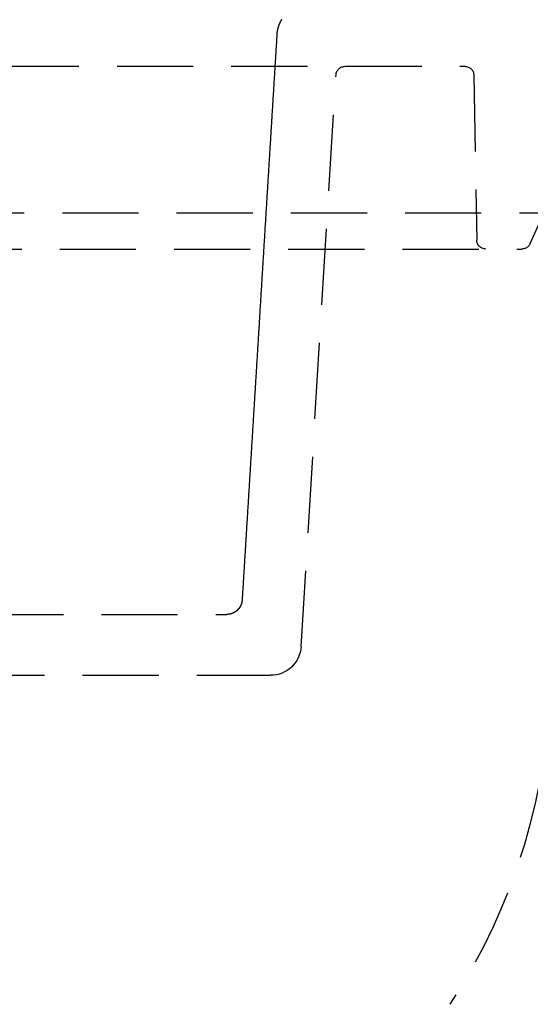
# Model space of a CAD drawing. Extents: x -165 to 153, y -365 to 331.
# Drawn here: x 59 to 75, y 255 to 287 of the extents above; entities that cross this region are included whole.
import ezdxf

# ---------------------------------------------------------------- set-up
doc = ezdxf.new("R2010")
doc.units = 0
doc.header["$LTSCALE"] = 10
doc.linetypes.add('VERDECKT', pattern=[0.375, 0.25, -0.125])
doc.layers.get('0').update_dxf_attribs({"linetype": 'CONTINUOUS'})
doc.layers.add('STEMPEL', color=3, linetype='CONTINUOUS')

# ---------------------------------------------------------------- blocks, each defined once
blk = doc.blocks.new('A$C77377C2D')
at = {"color": 1, "linetype": 'VERDECKT', "extrusion": (0, 1, -2e-16)}
for p, q in [((75.35838, 279.98968), (93.04223, 319.70826)), ((-73.20519, 285.81171), (73.20519, 285.81171)), ((67.83418, 266.75066), (68.98277, 285.53002)), ((73.50515, 285.51694), (73.59959, 280.10647)), ((0, 281.00238), (76, 281.00238)), ((-75.08431, 279.81171), (75.08431, 279.81171)), ((57.53371, 267.81171), (65.40048, 267.81171)), ((-66.83604, 265.81171), (66.83604, 265.81171))]:
    blk.add_line(p, q, dxfattribs=at)
at = {"color": 1}
for points in [[(67.1933, 287.344, 0), (67.1912, 287.341, 0), (67.1891, 287.338, 0), (67.1871, 287.334, 0), (67.185, 287.331, 0), (67.183, 287.328, 0), (67.1809, 287.324, 0), (67.1789, 287.321, 0), (67.1769, 287.317, 0), (67.1749, 287.314, 0), (67.173, 287.311, 0), (67.171, 287.307, 0), (67.1691, 287.304, 0), (67.1671, 287.3, 0), (67.1652, 287.297, 0), (67.1633, 287.293, 0), (67.1614, 287.29, 0), (67.1595, 287.286, 0), (67.1577, 287.283, 0), (67.1558, 287.279, 0), (67.154, 287.276, 0), (67.1521, 287.272, 0), (67.1503, 287.269, 0), (67.1485, 287.265, 0), (67.1467, 287.262, 0), (67.145, 287.258, 0), (67.1432, 287.255, 0), (67.1415, 287.251, 0), (67.1397, 287.248, 0), (67.138, 287.244, 0), (67.1363, 287.241, 0), (67.1346, 287.237, 0), (67.133, 287.234, 0), (67.1313, 287.23, 0), (67.1297, 287.226, 0), (67.128, 287.223, 0), (67.1264, 287.219, 0), (67.1248, 287.216, 0), (67.1232, 287.212, 0), (67.1217, 287.208, 0), (67.1201, 287.205, 0), (67.1186, 287.201, 0), (67.117, 287.198, 0), (67.1155, 287.194, 0), (67.114, 287.19, 0), (67.1125, 287.187, 0), (67.111, 287.183, 0), (67.1096, 287.179, 0), (67.1081, 287.176, 0), (67.1067, 287.172, 0), (67.1053, 287.168, 0), (67.1039, 287.165, 0), (67.1025, 287.161, 0), (67.1011, 287.157, 0), (67.0998, 287.153, 0), (67.0985, 287.15, 0), (67.0971, 287.146, 0), (67.0958, 287.142, 0), (67.0945, 287.139, 0), (67.0932, 287.135, 0), (67.092, 287.131, 0), (67.0907, 287.127, 0), (67.0895, 287.124, 0), (67.0883, 287.12, 0), (67.087, 287.116, 0), (67.0859, 287.112, 0), (67.0847, 287.109, 0), (67.0835, 287.105, 0), (67.0824, 287.101, 0), (67.0812, 287.097, 0), (67.0801, 287.094, 0), (67.079, 287.09, 0), (67.0779, 287.086, 0), (67.0768, 287.082, 0), (67.0758, 287.078, 0), (67.0747, 287.075, 0), (67.0737, 287.071, 0), (67.0727, 287.067, 0), (67.0717, 287.063, 0), (67.0707, 287.059, 0), (67.0697, 287.056, 0), (67.0688, 287.052, 0), (67.0678, 287.048, 0), (67.0669, 287.044, 0), (67.066, 287.04, 0), (67.0651, 287.036, 0), (67.0642, 287.033, 0), (67.0634, 287.029, 0), (67.0625, 287.025, 0), (67.0617, 287.021, 0), (67.0609, 287.017, 0), (67.0601, 287.013, 0), (67.0593, 287.009, 0), (67.0585, 287.006, 0), (67.0577, 287.002, 0), (67.057, 286.998, 0), (67.0563, 286.994, 0), (67.0556, 286.99, 0), (67.0549, 286.986, 0), (67.0542, 286.982, 0), (67.0535, 286.978, 0), (67.0529, 286.974, 0), (67.0522, 286.971, 0), (67.0516, 286.967, 0), (67.051, 286.963, 0), (67.0504, 286.959, 0), (67.0498, 286.955, 0), (67.0493, 286.951, 0), (67.0487, 286.947, 0), (67.0482, 286.943, 0), (67.0477, 286.939, 0), (67.0472, 286.935, 0), (67.0467, 286.932, 0), (67.0462, 286.928, 0), (67.0458, 286.924, 0), (67.0454, 286.92, 0), (67.0449, 286.916, 0), (67.0445, 286.912, 0), (67.0441, 286.908, 0), (67.0438, 286.904, 0), (67.0434, 286.9, 0), (67.0431, 286.896, 0), (67.0427, 286.892, 0), (67.0424, 286.888, 0), (67.0421, 286.884, 0), (67.0419, 286.881, 0), (67.0416, 286.877, 0), (67.0413, 286.873, 0)], [(67.0413, 286.873, 0), (67.0384, 286.824, 0), (67.0354, 286.776, 0), (67.0324, 286.727, 0), (67.0294, 286.679, 0), (67.0264, 286.63, 0), (67.0235, 286.581, 0), (67.0205, 286.533, 0), (67.0175, 286.484, 0), (67.0145, 286.436, 0), (67.0115, 286.387, 0), (67.0086, 286.339, 0), (67.0056, 286.29, 0), (67.0026, 286.242, 0), (66.9996, 286.193, 0), (66.9966, 286.145, 0), (66.9937, 286.096, 0), (66.9907, 286.047, 0), (66.9877, 285.999, 0), (66.9847, 285.95, 0), (66.9817, 285.902, 0), (66.9788, 285.853, 0), (66.9758, 285.805, 0), (66.9728, 285.756, 0), (66.9698, 285.708, 0), (66.9668, 285.659, 0), (66.9639, 285.611, 0), (66.9609, 285.562, 0), (66.9579, 285.514, 0), (66.9549, 285.465, 0), (66.9519, 285.416, 0), (66.949, 285.368, 0), (66.946, 285.319, 0), (66.943, 285.271, 0), (66.94, 285.222, 0), (66.937, 285.174, 0), (66.934, 285.125, 0), (66.9311, 285.077, 0), (66.9281, 285.028, 0), (66.9251, 284.98, 0), (66.9221, 284.931, 0), (66.9191, 284.882, 0), (66.9162, 284.834, 0), (66.9132, 284.785, 0), (66.9102, 284.737, 0), (66.9072, 284.688, 0), (66.9042, 284.64, 0), (66.9013, 284.591, 0), (66.8983, 284.543, 0), (66.8953, 284.494, 0), (66.8923, 284.446, 0), (66.8893, 284.397, 0), (66.8864, 284.348, 0), (66.8834, 284.3, 0), (66.8804, 284.251, 0), (66.8774, 284.203, 0), (66.8744, 284.154, 0), (66.8715, 284.106, 0), (66.8685, 284.057, 0), (66.8655, 284.009, 0), (66.8625, 283.96, 0), (66.8595, 283.912, 0), (66.8566, 283.863, 0), (66.8536, 283.815, 0), (66.8506, 283.766, 0), (66.8476, 283.717, 0), (66.8446, 283.669, 0), (66.8417, 283.62, 0), (66.8387, 283.572, 0), (66.8357, 283.523, 0), (66.8327, 283.475, 0), (66.8297, 283.426, 0), (66.8268, 283.378, 0), (66.8238, 283.329, 0), (66.8208, 283.281, 0), (66.8178, 283.232, 0), (66.8148, 283.183, 0), (66.8119, 283.135, 0), (66.8089, 283.086, 0), (66.8059, 283.038, 0), (66.8029, 282.989, 0), (66.7999, 282.941, 0), (66.797, 282.892, 0), (66.794, 282.844, 0), (66.791, 282.795, 0), (66.788, 282.747, 0), (66.785, 282.698, 0), (66.782, 282.65, 0), (66.7791, 282.601, 0), (66.7761, 282.552, 0), (66.7731, 282.504, 0), (66.7701, 282.455, 0), (66.7671, 282.407, 0), (66.7642, 282.358, 0), (66.7612, 282.31, 0), (66.7582, 282.261, 0), (66.7552, 282.213, 0), (66.7522, 282.164, 0), (66.7493, 282.116, 0), (66.7463, 282.067, 0), (66.7433, 282.018, 0), (66.7403, 281.97, 0), (66.7373, 281.921, 0), (66.7344, 281.873, 0), (66.7314, 281.824, 0), (66.7284, 281.776, 0), (66.7254, 281.727, 0), (66.7224, 281.679, 0), (66.7195, 281.63, 0), (66.7165, 281.582, 0), (66.7135, 281.533, 0), (66.7105, 281.485, 0), (66.7075, 281.436, 0), (66.7046, 281.387, 0), (66.7016, 281.339, 0), (66.6986, 281.29, 0), (66.6956, 281.242, 0), (66.6926, 281.193, 0), (66.6897, 281.145, 0), (66.6867, 281.096, 0), (66.6837, 281.048, 0), (66.6807, 280.999, 0), (66.6777, 280.951, 0), (66.6747, 280.902, 0), (66.6718, 280.853, 0), (66.6688, 280.805, 0), (66.6658, 280.756, 0), (66.6628, 280.708, 0), (66.6598, 280.659, 0), (66.6569, 280.611, 0), (66.6539, 280.562, 0), (66.6509, 280.514, 0), (66.6479, 280.465, 0), (66.6449, 280.417, 0), (66.642, 280.368, 0), (66.639, 280.32, 0), (66.636, 280.271, 0), (66.633, 280.222, 0), (66.63, 280.174, 0), (66.6271, 280.125, 0), (66.6241, 280.077, 0), (66.6211, 280.028, 0), (66.6181, 279.98, 0), (66.6151, 279.931, 0), (66.6122, 279.883, 0), (66.6092, 279.834, 0), (66.6062, 279.786, 0), (66.6032, 279.737, 0), (66.6002, 279.688, 0), (66.5973, 279.64, 0), (66.5943, 279.591, 0), (66.5913, 279.543, 0), (66.5883, 279.494, 0), (66.5853, 279.446, 0), (66.5823, 279.397, 0), (66.5794, 279.349, 0), (66.5764, 279.3, 0), (66.5734, 279.252, 0), (66.5704, 279.203, 0), (66.5674, 279.155, 0), (66.5645, 279.106, 0), (66.5615, 279.057, 0), (66.5585, 279.009, 0), (66.5555, 278.96, 0), (66.5525, 278.912, 0), (66.5496, 278.863, 0), (66.5466, 278.815, 0), (66.5436, 278.766, 0), (66.5406, 278.718, 0), (66.5376, 278.669, 0), (66.5347, 278.621, 0), (66.5317, 278.572, 0), (66.5287, 278.523, 0), (66.5257, 278.475, 0), (66.5227, 278.426, 0), (66.5198, 278.378, 0), (66.5168, 278.329, 0), (66.5138, 278.281, 0), (66.5108, 278.232, 0), (66.5078, 278.184, 0), (66.5048, 278.135, 0), (66.5019, 278.087, 0), (66.4989, 278.038, 0), (66.4959, 277.989, 0), (66.4929, 277.941, 0), (66.4899, 277.892, 0), (66.487, 277.844, 0), (66.484, 277.795, 0), (66.481, 277.747, 0), (66.478, 277.698, 0), (66.475, 277.65, 0), (66.4721, 277.601, 0), (66.4691, 277.553, 0), (66.4661, 277.504, 0), (66.4631, 277.456, 0), (66.4601, 277.407, 0), (66.4572, 277.358, 0), (66.4542, 277.31, 0), (66.4512, 277.261, 0), (66.4482, 277.213, 0), (66.4452, 277.164, 0), (66.4422, 277.116, 0), (66.4393, 277.067, 0), (66.4363, 277.019, 0), (66.4333, 276.97, 0), (66.4303, 276.922, 0), (66.4273, 276.873, 0), (66.4244, 276.824, 0), (66.4214, 276.776, 0), (66.4184, 276.727, 0), (66.4154, 276.679, 0), (66.4124, 276.63, 0), (66.4095, 276.582, 0), (66.4065, 276.533, 0), (66.4035, 276.485, 0), (66.4005, 276.436, 0), (66.3975, 276.388, 0), (66.3946, 276.339, 0), (66.3916, 276.291, 0), (66.3886, 276.242, 0), (66.3856, 276.193, 0), (66.3826, 276.145, 0), (66.3796, 276.096, 0), (66.3767, 276.048, 0), (66.3737, 275.999, 0), (66.3707, 275.951, 0), (66.3677, 275.902, 0), (66.3647, 275.854, 0), (66.3618, 275.805, 0), (66.3588, 275.757, 0), (66.3558, 275.708, 0), (66.3528, 275.659, 0), (66.3498, 275.611, 0), (66.3469, 275.562, 0), (66.3439, 275.514, 0), (66.3409, 275.465, 0), (66.3379, 275.417, 0), (66.3349, 275.368, 0), (66.332, 275.32, 0), (66.329, 275.271, 0), (66.326, 275.223, 0), (66.323, 275.174, 0), (66.32, 275.126, 0), (66.317, 275.077, 0), (66.3141, 275.028, 0), (66.3111, 274.98, 0), (66.3081, 274.931, 0), (66.3051, 274.883, 0), (66.3021, 274.834, 0), (66.2992, 274.786, 0), (66.2962, 274.737, 0), (66.2932, 274.689, 0), (66.2902, 274.64, 0), (66.2872, 274.592, 0), (66.2843, 274.543, 0), (66.2813, 274.494, 0), (66.2783, 274.446, 0), (66.2753, 274.397, 0), (66.2723, 274.349, 0), (66.2694, 274.3, 0), (66.2664, 274.252, 0), (66.2634, 274.203, 0), (66.2604, 274.155, 0), (66.2574, 274.106, 0), (66.2544, 274.058, 0), (66.2515, 274.009, 0), (66.2485, 273.961, 0), (66.2455, 273.912, 0), (66.2425, 273.863, 0), (66.2395, 273.815, 0), (66.2366, 273.766, 0), (66.2336, 273.718, 0), (66.2306, 273.669, 0), (66.2276, 273.621, 0), (66.2246, 273.572, 0), (66.2217, 273.524, 0), (66.2187, 273.475, 0), (66.2157, 273.427, 0), (66.2127, 273.378, 0), (66.2097, 273.329, 0), (66.2067, 273.281, 0), (66.2038, 273.232, 0), (66.2008, 273.184, 0), (66.1978, 273.135, 0), (66.1948, 273.087, 0), (66.1918, 273.038, 0), (66.1889, 272.99, 0), (66.1859, 272.941, 0), (66.1829, 272.893, 0), (66.1799, 272.844, 0), (66.1769, 272.796, 0), (66.174, 272.747, 0), (66.171, 272.698, 0), (66.168, 272.65, 0), (66.165, 272.601, 0), (66.162, 272.553, 0), (66.159, 272.504, 0), (66.1561, 272.456, 0), (66.1531, 272.407, 0), (66.1501, 272.359, 0), (66.1471, 272.31, 0), (66.1441, 272.262, 0), (66.1412, 272.213, 0), (66.1382, 272.164, 0), (66.1352, 272.116, 0), (66.1322, 272.067, 0), (66.1292, 272.019, 0), (66.1263, 271.97, 0), (66.1233, 271.922, 0), (66.1203, 271.873, 0), (66.1173, 271.825, 0), (66.1143, 271.776, 0), (66.1113, 271.728, 0), (66.1084, 271.679, 0), (66.1054, 271.63, 0), (66.1024, 271.582, 0), (66.0994, 271.533, 0), (66.0964, 271.485, 0), (66.0935, 271.436, 0), (66.0905, 271.388, 0), (66.0875, 271.339, 0), (66.0845, 271.291, 0), (66.0815, 271.242, 0), (66.0785, 271.194, 0), (66.0756, 271.145, 0), (66.0726, 271.097, 0), (66.0696, 271.048, 0), (66.0666, 270.999, 0), (66.0636, 270.951, 0), (66.0607, 270.902, 0), (66.0577, 270.854, 0), (66.0547, 270.805, 0), (66.0517, 270.757, 0), (66.0487, 270.708, 0), (66.0458, 270.66, 0), (66.0428, 270.611, 0), (66.0398, 270.563, 0), (66.0368, 270.514, 0), (66.0338, 270.465, 0), (66.0308, 270.417, 0), (66.0279, 270.368, 0), (66.0249, 270.32, 0), (66.0219, 270.271, 0), (66.0189, 270.223, 0), (66.0159, 270.174, 0), (66.013, 270.126, 0), (66.01, 270.077, 0), (66.007, 270.029, 0), (66.004, 269.98, 0), (66.001, 269.932, 0), (65.9981, 269.883, 0), (65.9951, 269.834, 0), (65.9921, 269.786, 0), (65.9891, 269.737, 0), (65.9861, 269.689, 0), (65.9831, 269.64, 0), (65.9802, 269.592, 0), (65.9772, 269.543, 0), (65.9742, 269.495, 0), (65.9712, 269.446, 0), (65.9682, 269.398, 0), (65.9653, 269.349, 0), (65.9623, 269.3, 0), (65.9593, 269.252, 0), (65.9563, 269.203, 0), (65.9533, 269.155, 0), (65.9503, 269.106, 0), (65.9474, 269.058, 0), (65.9444, 269.009, 0), (65.9414, 268.961, 0), (65.9384, 268.912, 0), (65.9354, 268.864, 0), (65.9325, 268.815, 0), (65.9295, 268.767, 0), (65.9265, 268.718, 0), (65.9235, 268.669, 0), (65.9205, 268.621, 0), (65.9175, 268.572, 0), (65.9146, 268.524, 0), (65.9116, 268.475, 0), (65.9086, 268.427, 0), (65.9056, 268.378, 0), (65.9026, 268.33, 0), (65.8997, 268.281, 0)], [(65.8997, 268.281, 0), (65.8995, 268.279, 0), (65.8994, 268.277, 0), (65.8993, 268.275, 0), (65.8991, 268.273, 0), (65.899, 268.271, 0), (65.8988, 268.269, 0), (65.8986, 268.267, 0), (65.8984, 268.265, 0), (65.8983, 268.263, 0), (65.8981, 268.261, 0), (65.8979, 268.259, 0), (65.8976, 268.258, 0), (65.8974, 268.256, 0), (65.8972, 268.254, 0), (65.897, 268.252, 0), (65.8967, 268.25, 0), (65.8965, 268.248, 0), (65.8962, 268.246, 0), (65.896, 268.244, 0), (65.8957, 268.242, 0), (65.8954, 268.24, 0), (65.8951, 268.238, 0), (65.8948, 268.236, 0), (65.8945, 268.234, 0), (65.8942, 268.232, 0), (65.8939, 268.23, 0), (65.8936, 268.228, 0), (65.8932, 268.226, 0), (65.8929, 268.224, 0), (65.8925, 268.222, 0), (65.8922, 268.22, 0), (65.8918, 268.219, 0), (65.8915, 268.217, 0), (65.8911, 268.215, 0), (65.8907, 268.213, 0), (65.8903, 268.211, 0), (65.8899, 268.209, 0), (65.8895, 268.207, 0), (65.8891, 268.205, 0), (65.8886, 268.203, 0), (65.8882, 268.201, 0), (65.8878, 268.199, 0), (65.8873, 268.197, 0), (65.8869, 268.195, 0), (65.8864, 268.193, 0), (65.8859, 268.192, 0), (65.8855, 268.19, 0), (65.885, 268.188, 0), (65.8845, 268.186, 0), (65.884, 268.184, 0), (65.8835, 268.182, 0), (65.883, 268.18, 0), (65.8824, 268.178, 0), (65.8819, 268.176, 0), (65.8814, 268.174, 0), (65.8808, 268.173, 0), (65.8803, 268.171, 0), (65.8797, 268.169, 0), (65.8791, 268.167, 0), (65.8786, 268.165, 0), (65.878, 268.163, 0), (65.8774, 268.161, 0), (65.8768, 268.159, 0), (65.8762, 268.157, 0), (65.8756, 268.156, 0), (65.875, 268.154, 0), (65.8743, 268.152, 0), (65.8737, 268.15, 0), (65.8731, 268.148, 0), (65.8724, 268.146, 0), (65.8718, 268.144, 0), (65.8711, 268.143, 0), (65.8704, 268.141, 0), (65.8697, 268.139, 0), (65.8691, 268.137, 0), (65.8684, 268.135, 0), (65.8677, 268.133, 0), (65.867, 268.131, 0), (65.8662, 268.13, 0), (65.8655, 268.128, 0), (65.8648, 268.126, 0), (65.8641, 268.124, 0), (65.8633, 268.122, 0), (65.8626, 268.12, 0), (65.8618, 268.119, 0), (65.861, 268.117, 0), (65.8603, 268.115, 0), (65.8595, 268.113, 0), (65.8587, 268.111, 0), (65.8579, 268.11, 0), (65.8571, 268.108, 0), (65.8563, 268.106, 0), (65.8555, 268.104, 0), (65.8547, 268.102, 0), (65.8538, 268.101, 0), (65.853, 268.099, 0), (65.8521, 268.097, 0), (65.8513, 268.095, 0), (65.8504, 268.094, 0), (65.8496, 268.092, 0), (65.8487, 268.09, 0), (65.8478, 268.088, 0), (65.8469, 268.086, 0), (65.8461, 268.085, 0), (65.8452, 268.083, 0), (65.8442, 268.081, 0), (65.8433, 268.079, 0), (65.8424, 268.078, 0), (65.8415, 268.076, 0), (65.8406, 268.074, 0), (65.8396, 268.072, 0), (65.8387, 268.071, 0), (65.8377, 268.069, 0), (65.8368, 268.067, 0), (65.8358, 268.066, 0), (65.8348, 268.064, 0), (65.8338, 268.062, 0), (65.8328, 268.06, 0), (65.8318, 268.059, 0), (65.8308, 268.057, 0), (65.8298, 268.055, 0), (65.8288, 268.054, 0), (65.8278, 268.052, 0), (65.8268, 268.05, 0), (65.8257, 268.049, 0), (65.8247, 268.047, 0), (65.8237, 268.045, 0), (65.8226, 268.044, 0), (65.8215, 268.042, 0), (65.8205, 268.04, 0), (65.8194, 268.039, 0), (65.8183, 268.037, 0), (65.8172, 268.035, 0), (65.8161, 268.034, 0), (65.815, 268.032, 0), (65.8139, 268.03, 0), (65.8128, 268.029, 0), (65.8117, 268.027, 0), (65.8106, 268.026, 0), (65.8095, 268.024, 0), (65.8083, 268.022, 0), (65.8072, 268.021, 0), (65.806, 268.019, 0), (65.8049, 268.018, 0), (65.8037, 268.016, 0), (65.8025, 268.014, 0), (65.8014, 268.013, 0), (65.8002, 268.011, 0), (65.799, 268.01, 0), (65.7978, 268.008, 0), (65.7966, 268.007, 0), (65.7954, 268.005, 0), (65.7942, 268.003, 0), (65.793, 268.002, 0), (65.7917, 268, 0), (65.7905, 267.999, 0), (65.7893, 267.997, 0), (65.788, 267.996, 0), (65.7868, 267.994, 0), (65.7855, 267.993, 0), (65.7843, 267.991, 0), (65.783, 267.99, 0), (65.7817, 267.988, 0), (65.7804, 267.987, 0), (65.7792, 267.985, 0), (65.7779, 267.984, 0), (65.7766, 267.982, 0), (65.7753, 267.981, 0), (65.774, 267.979, 0), (65.7726, 267.978, 0), (65.7713, 267.976, 0), (65.77, 267.975, 0), (65.7687, 267.973, 0), (65.7673, 267.972, 0), (65.766, 267.97, 0), (65.7646, 267.969, 0), (65.7633, 267.968, 0), (65.7619, 267.966, 0), (65.7606, 267.965, 0), (65.7592, 267.963, 0), (65.7578, 267.962, 0), (65.7564, 267.961, 0), (65.755, 267.959, 0), (65.7537, 267.958, 0), (65.7523, 267.956, 0), (65.7508, 267.955, 0), (65.7494, 267.954, 0), (65.748, 267.952, 0), (65.7466, 267.951, 0), (65.7452, 267.949, 0), (65.7438, 267.948, 0), (65.7423, 267.947, 0), (65.7409, 267.945, 0), (65.7394, 267.944, 0), (65.738, 267.943, 0), (65.7365, 267.941, 0), (65.7351, 267.94, 0), (65.7336, 267.939, 0), (65.7321, 267.937, 0), (65.7306, 267.936, 0), (65.7292, 267.935, 0), (65.7277, 267.934, 0), (65.7262, 267.932, 0), (65.7247, 267.931, 0), (65.7232, 267.93, 0), (65.7217, 267.928, 0), (65.7202, 267.927, 0), (65.7186, 267.926, 0), (65.7171, 267.925, 0), (65.7156, 267.923, 0), (65.7141, 267.922, 0), (65.7125, 267.921, 0), (65.711, 267.92, 0), (65.7094, 267.919, 0), (65.7079, 267.917, 0), (65.7063, 267.916, 0), (65.7048, 267.915, 0), (65.7032, 267.914, 0), (65.7016, 267.913, 0), (65.7, 267.911, 0), (65.6985, 267.91, 0), (65.6969, 267.909, 0), (65.6953, 267.908, 0), (65.6937, 267.907, 0), (65.6921, 267.906, 0), (65.6905, 267.904, 0), (65.6889, 267.903, 0), (65.6873, 267.902, 0), (65.6857, 267.901, 0), (65.684, 267.9, 0), (65.6824, 267.899, 0), (65.6808, 267.898, 0), (65.6791, 267.897, 0), (65.6775, 267.895, 0), (65.6759, 267.894, 0), (65.6742, 267.893, 0), (65.6726, 267.892, 0), (65.6709, 267.891, 0), (65.6693, 267.89, 0), (65.6676, 267.889, 0), (65.6659, 267.888, 0), (65.6642, 267.887, 0), (65.6626, 267.886, 0), (65.6609, 267.885, 0), (65.6592, 267.884, 0), (65.6575, 267.883, 0), (65.6558, 267.882, 0), (65.6541, 267.881, 0), (65.6524, 267.88, 0), (65.6507, 267.879, 0), (65.649, 267.878, 0), (65.6473, 267.877, 0), (65.6456, 267.876, 0), (65.6439, 267.875, 0), (65.6421, 267.874, 0), (65.6404, 267.873, 0), (65.6387, 267.872, 0), (65.6369, 267.871, 0), (65.6352, 267.87, 0), (65.6335, 267.869, 0), (65.6317, 267.868, 0), (65.63, 267.867, 0), (65.6282, 267.867, 0), (65.6265, 267.866, 0), (65.6247, 267.865, 0), (65.6229, 267.864, 0), (65.6212, 267.863, 0), (65.6194, 267.862, 0), (65.6176, 267.861, 0), (65.6159, 267.86, 0), (65.6141, 267.86, 0), (65.6123, 267.859, 0), (65.6105, 267.858, 0), (65.6087, 267.857, 0), (65.6069, 267.856, 0), (65.6051, 267.855, 0), (65.6033, 267.855, 0), (65.6015, 267.854, 0), (65.5997, 267.853, 0), (65.5979, 267.852, 0), (65.5961, 267.852, 0), (65.5943, 267.851, 0), (65.5925, 267.85, 0), (65.5906, 267.849, 0), (65.5888, 267.849, 0), (65.587, 267.848, 0), (65.5852, 267.847, 0), (65.5833, 267.846, 0), (65.5815, 267.846, 0), (65.5797, 267.845, 0), (65.5778, 267.844, 0), (65.576, 267.844, 0), (65.5741, 267.843, 0), (65.5723, 267.842, 0), (65.5704, 267.841, 0), (65.5686, 267.841, 0), (65.5667, 267.84, 0), (65.5649, 267.839, 0), (65.563, 267.839, 0), (65.5611, 267.838, 0), (65.5593, 267.838, 0), (65.5574, 267.837, 0), (65.5555, 267.836, 0), (65.5536, 267.836, 0), (65.5518, 267.835, 0), (65.5499, 267.835, 0), (65.548, 267.834, 0), (65.5461, 267.833, 0), (65.5442, 267.833, 0), (65.5424, 267.832, 0), (65.5405, 267.832, 0), (65.5386, 267.831, 0), (65.5367, 267.831, 0), (65.5348, 267.83, 0), (65.5329, 267.83, 0), (65.531, 267.829, 0), (65.5291, 267.829, 0), (65.5272, 267.828, 0), (65.5253, 267.828, 0), (65.5233, 267.827, 0), (65.5214, 267.827, 0), (65.5195, 267.826, 0), (65.5176, 267.826, 0), (65.5157, 267.825, 0), (65.5138, 267.825, 0), (65.5119, 267.824, 0), (65.5099, 267.824, 0), (65.508, 267.823, 0), (65.5061, 267.823, 0), (65.5042, 267.823, 0), (65.5022, 267.822, 0), (65.5003, 267.822, 0), (65.4984, 267.821, 0), (65.4964, 267.821, 0), (65.4945, 267.821, 0), (65.4926, 267.82, 0), (65.4906, 267.82, 0), (65.4887, 267.82, 0), (65.4867, 267.819, 0), (65.4848, 267.819, 0), (65.4829, 267.819, 0), (65.4809, 267.818, 0), (65.479, 267.818, 0), (65.477, 267.818, 0), (65.4751, 267.817, 0), (65.4731, 267.817, 0), (65.4712, 267.817, 0), (65.4692, 267.816, 0), (65.4673, 267.816, 0), (65.4653, 267.816, 0), (65.4634, 267.816, 0), (65.4614, 267.815, 0), (65.4595, 267.815, 0), (65.4575, 267.815, 0), (65.4555, 267.815, 0), (65.4536, 267.815, 0), (65.4516, 267.814, 0), (65.4497, 267.814, 0), (65.4477, 267.814, 0), (65.4457, 267.814, 0), (65.4438, 267.814, 0), (65.4418, 267.813, 0), (65.4398, 267.813, 0), (65.4379, 267.813, 0), (65.4359, 267.813, 0), (65.434, 267.813, 0), (65.432, 267.813, 0), (65.43, 267.813, 0), (65.4281, 267.812, 0), (65.4261, 267.812, 0), (65.4241, 267.812, 0), (65.4221, 267.812, 0), (65.4202, 267.812, 0), (65.4182, 267.812, 0), (65.4162, 267.812, 0), (65.4143, 267.812, 0), (65.4123, 267.812, 0), (65.4103, 267.812, 0), (65.4084, 267.812, 0), (65.4064, 267.812, 0), (65.4044, 267.812, 0), (65.4024, 267.812, 0), (65.4005, 267.812, 0)]]:
    blk.add_polyline3d(points, dxfattribs=at)
at = {"color": 1, "linetype": 'VERDECKT', "extrusion": (0, -2e-16, -1)}
for centre, radius, start, end in [((-69.28221, 285.51171), 0.3, 3.5, 90), ((-73.20519, 285.51171), 0.3, 90, 179), ((-73.89954, 280.11171), 0.3, 270, 359), ((-75.08431, 280.11171), 0.3, 204, 270), ((-66.83604, 266.81171), 1, 183.5, 270), ((-56, 265.97888), 20, 180, 213.274888)]:
    blk.add_arc(centre, radius, start, end, dxfattribs=at)

msp = doc.modelspace()

# ---------------------------------------------------------------- block references
at = {"layer": 'STEMPEL'}
msp.add_blockref('A$C77377C2D', (0, 0), dxfattribs=at)

doc.saveas('drawing.dxf')
